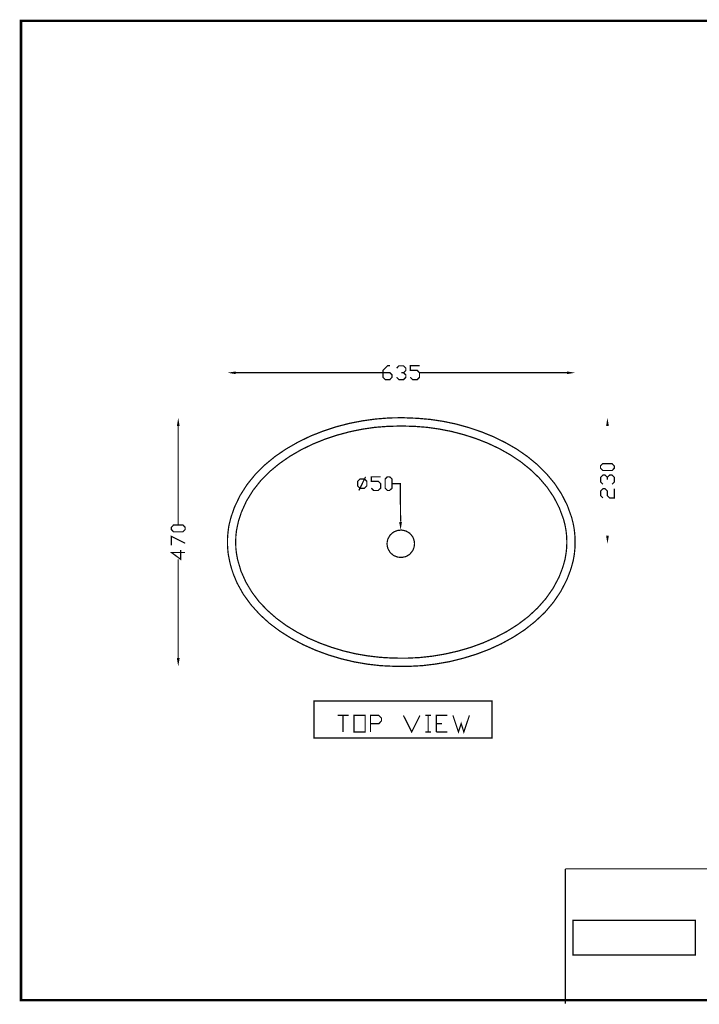
# Model space of a CAD drawing. Units: millimetres. Extents: x 4 to 260, y 3 to 206.
# Drawn here: x 4 to 144, y 3 to 206 of the extents above; entities that cross this region are included whole.
import ezdxf

# ---------------------------------------------------------------- set-up
doc = ezdxf.new("R2010")
doc.units = ezdxf.units.MM
doc.layers.add('H', color=7, linetype='Continuous')
doc.layers.add('P', color=7, linetype='Continuous')

msp = doc.modelspace()

# ---------------------------------------------------------------- hatches: boundary and pattern name
at = {"layer": 'H', "linetype": 'Continuous'}
for points in [[(48.807, 132.715), (47.113, 132.997), (48.807, 133.262), (48.807, 132.715)], [(116.787, 132.715), (116.787, 133.262), (118.498, 132.997), (116.787, 132.715)], [(36.724, 122.043), (37.006, 123.737), (37.289, 122.043), (36.724, 122.043)], [(124.848, 122.043), (125.113, 123.737), (125.413, 122.043), (124.848, 122.043)], [(82.656, 100.665), (82.356, 102.358), (82.938, 102.358), (82.656, 100.665)], [(125.113, 97.861), (124.848, 99.554), (125.413, 99.554), (125.113, 97.861)], [(37.006, 72.672), (36.724, 74.366), (37.289, 74.366), (37.006, 72.672)]]:
    msp.add_hatch(color=256, dxfattribs=at).paths.add_polyline_path(points)

# ---------------------------------------------------------------- linework, layer by layer
at = {"layer": 'P'}
for points, const_width in [([(4.71, 4.11), (4.71, 205.264), (259.345, 205.264), (259.345, 4.11), (4.71, 4.11)], 0.508), ([(79.022, 132.997), (80.451, 132.997), (80.91, 132.539), (80.91, 132.062), (80.451, 131.586), (79.498, 131.586), (79.022, 132.062), (79.022, 133.456), (79.957, 134.426), (80.451, 134.426)], 0.254), ([(81.844, 133.932), (82.303, 134.408), (83.256, 134.408), (83.732, 133.932), (83.732, 133.456), (83.256, 132.997), (82.797, 132.997)], 0.254), ([(84.649, 132.062), (85.143, 131.586), (86.078, 131.586), (86.536, 132.062), (86.536, 132.997), (86.078, 133.473), (84.649, 133.473), (84.649, 134.426), (86.536, 134.426)], 0.254), ([(48.807, 132.997), (79.022, 132.997)], 0.254), ([(83.256, 132.997), (83.732, 132.539), (83.732, 132.062), (83.256, 131.586), (82.303, 131.586), (81.844, 132.062)], 0.254), ([(116.787, 132.997), (86.554, 132.997)], 0.254), ([(118.48, 98.196), (118.445, 99.448), (118.322, 100.7), (118.11, 101.935), (117.775, 103.258), (116.875, 105.763), (115.693, 108.091), (114.247, 110.278), (112.589, 112.272), (110.719, 114.124), (108.673, 115.799), (106.486, 117.316), (104.14, 118.657), (101.706, 119.856), (99.183, 120.879), (96.608, 121.744), (93.998, 122.467), (91.369, 123.014), (88.777, 123.402), (86.219, 123.631), (84.949, 123.684), (83.22, 123.754), (81.492, 123.737), (80.186, 123.702), (77.541, 123.49), (74.842, 123.119), (72.125, 122.59), (69.409, 121.885), (66.728, 121.003), (64.1, 119.962), (61.577, 118.727), (59.143, 117.334), (56.868, 115.782), (54.751, 114.035), (52.828, 112.113), (51.135, 110.031), (49.689, 107.756), (48.525, 105.322), (47.854, 103.364), (47.502, 102.006), (47.36, 101.318), (47.202, 100.065), (47.113, 98.831), (47.113, 97.578), (47.202, 96.344), (47.29, 95.638), (47.554, 94.262), (47.89, 92.939), (48.313, 91.652), (49.089, 89.782), (50.377, 87.471), (51.947, 85.319), (53.728, 83.344), (55.721, 81.527), (57.908, 79.887), (60.237, 78.423), (62.689, 77.117), (65.229, 75.988), (67.857, 75.018), (70.503, 74.224), (73.184, 73.589), (75.847, 73.131), (78.458, 72.831), (79.745, 72.76), (81.492, 72.69), (83.22, 72.672), (84.526, 72.69), (87.189, 72.831), (89.905, 73.166), (92.657, 73.642), (95.391, 74.313), (98.108, 75.142), (100.771, 76.147), (103.346, 77.329), (105.816, 78.687), (108.144, 80.204), (110.296, 81.915), (112.289, 83.785), (114.035, 85.848), (115.552, 88.089), (116.805, 90.523), (117.546, 92.463), (117.934, 93.804), (118.11, 94.492), (118.322, 95.726), (118.445, 96.943), (118.48, 98.196), (118.48, 98.196)], 0.254), ([(36.989, 122.061), (36.989, 101.741)], 0.254), ([(116.787, 98.196), (116.752, 99.342), (116.628, 100.489), (116.434, 101.618), (116.117, 102.87), (115.235, 105.251), (114.088, 107.474), (112.695, 109.52), (111.072, 111.425), (109.255, 113.153), (107.28, 114.741), (105.145, 116.152), (102.888, 117.422), (100.524, 118.533), (98.09, 119.486), (95.62, 120.28), (93.116, 120.932), (90.593, 121.426), (88.106, 121.779), (85.672, 121.973), (84.49, 122.008), (82.797, 122.061), (81.104, 122.008), (79.887, 121.973), (77.382, 121.779), (74.824, 121.408), (72.249, 120.879), (69.674, 120.191), (67.116, 119.345), (64.629, 118.339), (62.212, 117.158), (59.902, 115.817), (57.75, 114.318), (55.739, 112.66), (53.94, 110.825), (52.352, 108.814), (51.012, 106.645), (49.953, 104.316), (49.354, 102.447), (49.071, 101.159), (48.948, 100.489), (48.824, 99.342), (48.807, 98.196), (48.824, 97.049), (48.948, 95.938), (49.177, 94.668), (49.883, 92.251), (50.888, 89.994), (52.141, 87.895), (53.622, 85.937), (55.333, 84.155), (57.203, 82.515), (59.249, 81.015), (61.419, 79.693), (63.694, 78.493), (66.058, 77.47), (68.492, 76.588), (70.944, 75.847), (73.395, 75.265), (75.847, 74.842), (78.228, 74.56), (79.41, 74.471), (81.104, 74.383), (82.797, 74.366), (84.032, 74.366), (86.554, 74.489), (89.147, 74.771), (91.775, 75.212), (94.421, 75.812), (97.032, 76.57), (99.589, 77.505), (102.076, 78.599), (104.475, 79.851), (106.733, 81.28), (108.85, 82.885), (110.772, 84.667), (112.483, 86.607), (113.965, 88.724), (115.182, 91.017), (115.888, 92.851), (116.276, 94.139), (116.434, 94.791), (116.628, 95.938), (116.752, 97.049), (116.787, 98.196), (116.787, 98.196)], 0.254), ([(126.524, 113.383), (126.065, 112.907), (124.178, 112.907), (123.702, 113.383), (123.702, 113.859), (124.178, 114.335), (126.065, 114.335), (126.524, 113.859), (126.524, 113.383), (126.524, 113.383)], 0.254), ([(74.313, 109.273), (73.836, 109.749), (73.836, 110.684), (74.313, 111.16), (75.248, 111.16), (75.724, 110.684), (75.724, 109.749), (75.248, 109.273), (74.313, 109.273), (74.313, 109.273)], 0.254), ([(74.083, 108.814), (75.477, 111.619)], 0.254), ([(76.659, 109.273), (77.117, 108.814), (78.07, 108.814), (78.546, 109.273), (78.546, 110.225), (78.07, 110.684), (76.659, 110.684), (76.659, 111.619), (78.546, 111.619)], 0.254), ([(79.939, 108.814), (79.481, 109.273), (79.481, 111.16), (79.939, 111.619), (80.398, 111.619), (80.892, 111.16), (80.892, 109.273), (80.398, 108.814), (79.939, 108.814), (79.939, 108.814)], 0.254), ([(124.178, 110.102), (123.719, 110.561), (123.719, 111.513), (124.178, 111.972), (124.636, 111.972), (125.113, 111.513), (125.113, 111.054)], 0.254), ([(125.113, 111.513), (125.589, 111.972), (126.065, 111.972), (126.524, 111.513), (126.524, 110.561), (126.065, 110.102)], 0.254), ([(80.892, 110.225), (82.585, 110.225), (82.656, 102.376)], 0.254), ([(124.178, 107.28), (123.719, 107.738), (123.719, 108.691), (124.178, 109.167), (124.636, 109.167), (125.113, 108.691), (125.113, 107.738), (125.589, 107.28), (126.524, 107.28), (126.524, 109.167)], 0.254), ([(38.418, 100.789), (37.941, 100.312), (36.054, 100.312), (35.595, 100.789), (35.595, 101.247), (36.054, 101.741), (37.941, 101.741), (38.418, 101.247), (38.418, 100.789), (38.418, 100.789)], 0.254), ([(35.595, 97.508), (35.595, 99.378), (38.418, 97.966)], 0.254), ([(85.513, 97.861), (85.46, 98.354), (85.337, 98.831), (85.125, 99.325), (84.508, 100.048), (83.749, 100.489), (82.885, 100.683), (82.003, 100.595), (81.192, 100.259), (80.522, 99.677), (80.045, 98.866), (79.922, 98.354), (79.869, 97.861), (79.922, 97.384), (80.045, 96.873), (80.522, 96.044), (81.209, 95.462), (82.021, 95.127), (82.885, 95.056), (83.749, 95.232), (84.526, 95.691), (85.125, 96.432), (85.337, 96.908), (85.46, 97.384), (85.513, 97.861), (85.513, 97.861)], 0.254), ([(37.483, 96.555), (37.483, 94.686), (35.595, 96.079), (38.418, 96.079)], 0.254), ([(36.989, 74.366), (36.989, 94.668)], 0.254), ([(64.893, 65.564), (64.893, 57.944), (101.424, 57.944), (101.424, 65.564), (64.893, 65.564)], 0.254), ([(69.709, 62.6), (71.984, 62.6)], 0.254), ([(70.838, 62.6), (70.838, 59.214)], 0.254), ([(73.096, 59.214), (73.096, 62.6), (75.371, 62.6), (75.371, 59.214), (73.096, 59.214)], 0.254), ([(76.482, 59.214), (76.482, 62.6), (78.176, 62.6), (78.74, 62.018), (78.74, 61.472), (78.176, 60.907), (76.482, 60.907)], 0.254), ([(83.238, 62.6), (84.931, 59.214), (86.625, 62.6)], 0.254), ([(87.753, 62.6), (88.882, 62.6)], 0.254), ([(88.318, 62.6), (88.318, 59.214)], 0.254), ([(90.011, 59.214), (90.011, 62.6), (92.269, 62.6)], 0.254), ([(93.398, 62.6), (94.527, 59.214), (95.091, 60.907), (95.638, 59.214), (96.785, 62.6)], 0.254), ([(90.011, 60.907), (91.14, 60.907)], 0.254), ([(87.753, 59.214), (88.882, 59.214)], 0.254), ([(90.011, 59.214), (92.269, 59.214)], 0.254), ([(259.256, 31.08), (116.452, 31.08)], 0.254), ([(116.452, 31.08), (116.452, 3.387)], 0.254), ([(118.057, 13.406), (118.057, 20.514), (143.157, 20.514), (143.157, 13.406), (118.057, 13.406)], 0.254)]:
    msp.add_lwpolyline(points, dxfattribs=dict(at, const_width=const_width))

doc.saveas('drawing.dxf')
